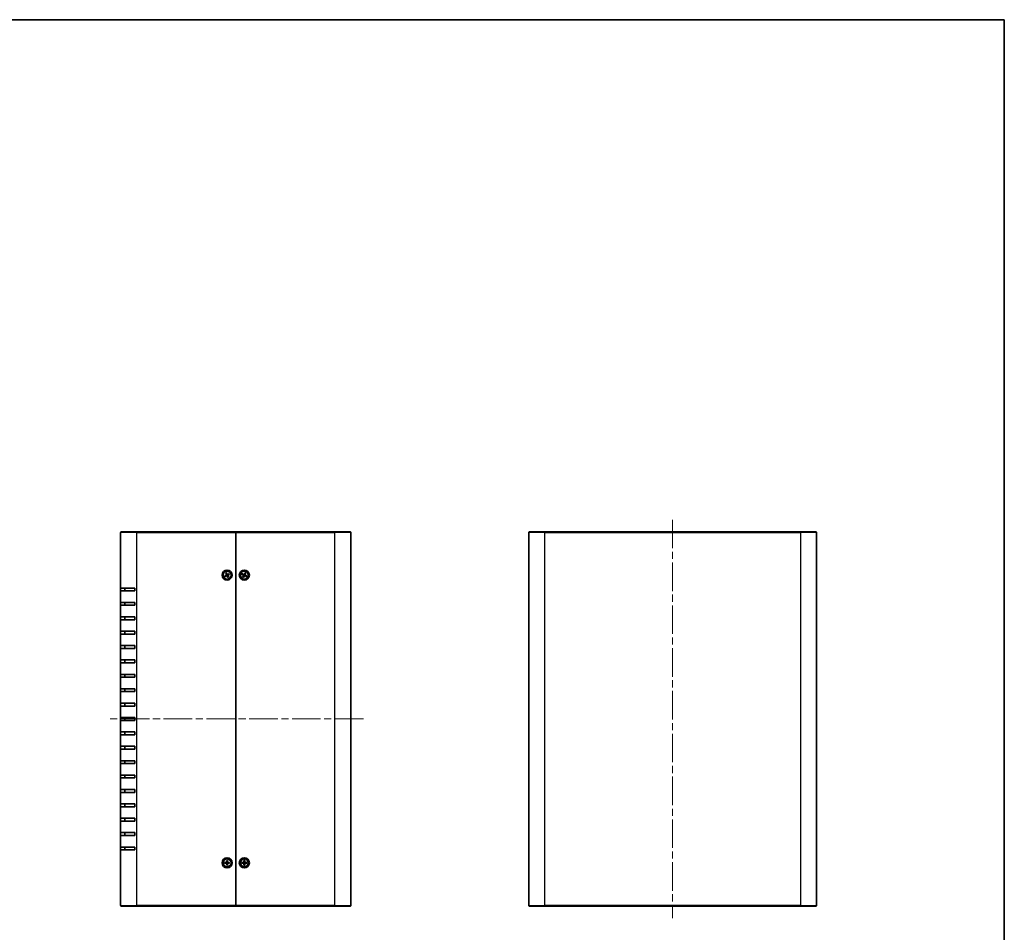
# Model space of a CAD drawing. Units: millimetres. Extents: x 51 to 4968, y 28 to 1012.
# Drawn here: x 2113 to 2798, y 377 to 1012 of the extents above; entities that cross this region are included whole.
import ezdxf

# ---------------------------------------------------------------- set-up
doc = ezdxf.new("R2010")
doc.units = ezdxf.units.MM
doc.header["$LTSCALE"] = 3.5
doc.linetypes.add('CHAIN', pattern=[0.3543, 0.2362, -0.0295, 0.0591, -0.0295])
for name, color, linetype, lineweight in [('Border (ISO)', 7, 'Continuous', 35), ('Centerline (ISO)', 131, 'Continuous', 18), ('Visible (ISO)', 7, 'Continuous', 35), ('Visible Narrow (ISO)', 7, 'Continuous', 25)]:
    doc.layers.add(name, color=color, linetype=linetype, lineweight=lineweight)

# ---------------------------------------------------------------- blocks, each defined once
blk = doc.blocks.new('図面枠 tk図枠')
at = {"layer": 'Border (ISO)'}
for p, q in [((14.5, 289), (405.5, 289)), ((405.5, 289), (405.5, 8))]:
    blk.add_line(p, q, dxfattribs=at)

msp = doc.modelspace()

# ---------------------------------------------------------------- linework, layer by layer
at = {"layer": 'Centerline (ISO)', "linetype": 'CHAIN', "ltscale": 23.990969}
for p, q in [((2567.2467, 663.9511), (2567.2467, 387.0511)), ((2352.3543, 525.5011), (2174.8543, 525.5011))]:
    msp.add_line(p, q, dxfattribs=at)
at = {"layer": 'Visible (ISO)'}
for p, q in [((2183.6043, 616.5011), (2183.6043, 655.2011)), ((2183.9043, 655.5011), (2194.6043, 655.5011)), ((2263.6043, 655.5011), (2194.6043, 655.5011)), ((2263.6043, 655.5011), (2263.6043, 655.2011)), ((2263.6043, 655.2011), (2263.6043, 655.5011)), ((2332.6043, 655.5011), (2263.6043, 655.5011)), ((2263.6043, 655.2011), (2263.6043, 395.8011)), ((2263.6043, 395.8011), (2263.6043, 655.2011)), ((2332.6043, 655.5011), (2343.3043, 655.5011)), ((2343.6043, 655.2011), (2343.6043, 395.8011)), ((2467.2467, 395.8011), (2467.2467, 655.2011)), ((2467.5467, 655.5011), (2478.2467, 655.5011)), ((2656.2467, 655.5011), (2478.2467, 655.5011)), ((2656.2467, 655.5011), (2666.9467, 655.5011)), ((2667.2467, 655.2011), (2667.2467, 395.8011)), ((2255.9621, 625.0154), (2257.0286, 625.5473)), ((2256.8147, 625.278), (2256.0457, 625.0516)), ((2256.1732, 624.5606), (2257.2679, 625.0317)), ((2256.2548, 624.601), (2256.9241, 625.0422)), ((2256.6637, 626.9322), (2257.1348, 625.8375)), ((2256.7041, 626.8506), (2257.1453, 626.1813)), ((2257.1185, 627.1433), (2257.6505, 626.0768)), ((2257.3811, 626.2907), (2257.1547, 627.0597)), ((2258.09, 623.859), (2257.5581, 624.9255)), ((2257.8274, 624.7116), (2258.0538, 623.9426)), ((2259.0353, 626.4417), (2257.9406, 625.9706)), ((2258.5044, 624.1517), (2258.0632, 624.821)), ((2258.5448, 624.0701), (2258.0737, 625.1648)), ((2259.2464, 625.9869), (2258.1799, 625.4549)), ((2258.9537, 626.4013), (2258.2844, 625.9601)), ((2258.3938, 625.7243), (2259.1629, 625.9507)), ((2267.9732, 626.0231), (2269.0277, 625.4677)), ((2268.056, 625.985), (2268.8198, 625.7417)), ((2268.1943, 626.4731), (2269.2784, 625.9779)), ((2268.9345, 625.975), (2268.275, 626.4309)), ((2268.6323, 624.0912), (2269.1275, 625.1753)), ((2269.1304, 624.8313), (2268.6745, 624.1719)), ((2269.0823, 623.8701), (2269.6377, 624.9246)), ((2269.1204, 623.9529), (2269.3637, 624.7167)), ((2270.1262, 627.1322), (2269.5708, 626.0777)), ((2270.0881, 627.0494), (2269.8448, 626.2856)), ((2271.0142, 624.5292), (2269.9301, 625.0244)), ((2270.0781, 626.171), (2270.534, 626.8304)), ((2270.5763, 626.9111), (2270.081, 625.827)), ((2271.2353, 624.9792), (2270.1808, 625.5346)), ((2270.2741, 625.0273), (2270.9335, 624.5714)), ((2271.1525, 625.0173), (2270.3887, 625.2606)), ((2183.6043, 614.5011), (2183.6043, 616.5011)), ((2193.6043, 616.5011), (2183.6043, 616.5011)), ((2186.6043, 616.5011), (2186.6043, 614.5011)), ((2193.6043, 616.5011), (2193.6043, 614.5011)), ((2183.6043, 606.5011), (2183.6043, 614.5011)), ((2183.6043, 614.5011), (2193.6043, 614.5011)), ((2183.6043, 604.5011), (2183.6043, 606.5011)), ((2193.6043, 606.5011), (2183.6043, 606.5011)), ((2183.6043, 596.5011), (2183.6043, 604.5011)), ((2183.6043, 604.5011), (2193.6043, 604.5011)), ((2186.6043, 606.5011), (2186.6043, 604.5011)), ((2193.6043, 606.5011), (2193.6043, 604.5011)), ((2183.6043, 594.5011), (2183.6043, 596.5011)), ((2193.6043, 596.5011), (2183.6043, 596.5011)), ((2186.6043, 596.5011), (2186.6043, 594.5011)), ((2193.6043, 596.5011), (2193.6043, 594.5011)), ((2183.6043, 586.5011), (2183.6043, 594.5011)), ((2183.6043, 594.5011), (2193.6043, 594.5011)), ((2183.6043, 584.5011), (2183.6043, 586.5011)), ((2193.6043, 586.5011), (2183.6043, 586.5011)), ((2183.6043, 576.5011), (2183.6043, 584.5011)), ((2183.6043, 584.5011), (2193.6043, 584.5011)), ((2186.6043, 586.5011), (2186.6043, 584.5011)), ((2193.6043, 586.5011), (2193.6043, 584.5011)), ((2183.6043, 574.5011), (2183.6043, 576.5011)), ((2193.6043, 576.5011), (2183.6043, 576.5011)), ((2186.6043, 576.5011), (2186.6043, 574.5011)), ((2193.6043, 576.5011), (2193.6043, 574.5011)), ((2183.6043, 566.5011), (2183.6043, 574.5011)), ((2183.6043, 574.5011), (2193.6043, 574.5011)), ((2183.6043, 564.5011), (2183.6043, 566.5011)), ((2193.6043, 566.5011), (2183.6043, 566.5011)), ((2183.6043, 556.5011), (2183.6043, 564.5011)), ((2183.6043, 564.5011), (2193.6043, 564.5011)), ((2186.6043, 566.5011), (2186.6043, 564.5011)), ((2193.6043, 566.5011), (2193.6043, 564.5011)), ((2183.6043, 554.5011), (2183.6043, 556.5011)), ((2193.6043, 556.5011), (2183.6043, 556.5011)), ((2183.6043, 546.5011), (2183.6043, 554.5011)), ((2183.6043, 554.5011), (2193.6043, 554.5011)), ((2186.6043, 556.5011), (2186.6043, 554.5011)), ((2193.6043, 556.5011), (2193.6043, 554.5011)), ((2183.6043, 544.5011), (2183.6043, 546.5011)), ((2193.6043, 546.5011), (2183.6043, 546.5011)), ((2183.6043, 536.5011), (2183.6043, 544.5011)), ((2183.6043, 544.5011), (2193.6043, 544.5011)), ((2186.6043, 546.5011), (2186.6043, 544.5011)), ((2193.6043, 546.5011), (2193.6043, 544.5011)), ((2183.6043, 534.5011), (2183.6043, 536.5011)), ((2193.6043, 536.5011), (2183.6043, 536.5011)), ((2183.6043, 526.5011), (2183.6043, 534.5011)), ((2183.6043, 534.5011), (2193.6043, 534.5011)), ((2186.6043, 536.5011), (2186.6043, 534.5011)), ((2193.6043, 536.5011), (2193.6043, 534.5011)), ((2183.6043, 524.5011), (2183.6043, 526.5011)), ((2193.6043, 526.5011), (2183.6043, 526.5011)), ((2183.6043, 516.5011), (2183.6043, 524.5011)), ((2183.6043, 524.5011), (2193.6043, 524.5011)), ((2186.6043, 526.5011), (2186.6043, 524.5011)), ((2193.6043, 526.5011), (2193.6043, 524.5011)), ((2183.6043, 514.5011), (2183.6043, 516.5011)), ((2193.6043, 516.5011), (2183.6043, 516.5011)), ((2183.6043, 506.5011), (2183.6043, 514.5011)), ((2183.6043, 514.5011), (2193.6043, 514.5011)), ((2186.6043, 516.5011), (2186.6043, 514.5011)), ((2193.6043, 516.5011), (2193.6043, 514.5011)), ((2183.6043, 504.5011), (2183.6043, 506.5011)), ((2193.6043, 506.5011), (2183.6043, 506.5011)), ((2186.6043, 506.5011), (2186.6043, 504.5011)), ((2193.6043, 506.5011), (2193.6043, 504.5011)), ((2183.6043, 496.5011), (2183.6043, 504.5011)), ((2183.6043, 504.5011), (2193.6043, 504.5011)), ((2183.6043, 494.5011), (2183.6043, 496.5011)), ((2193.6043, 496.5011), (2183.6043, 496.5011)), ((2183.6043, 486.5011), (2183.6043, 494.5011)), ((2183.6043, 494.5011), (2193.6043, 494.5011)), ((2186.6043, 496.5011), (2186.6043, 494.5011)), ((2193.6043, 496.5011), (2193.6043, 494.5011)), ((2183.6043, 484.5011), (2183.6043, 486.5011)), ((2193.6043, 486.5011), (2183.6043, 486.5011)), ((2186.6043, 486.5011), (2186.6043, 484.5011)), ((2193.6043, 486.5011), (2193.6043, 484.5011)), ((2183.6043, 476.5011), (2183.6043, 484.5011)), ((2183.6043, 484.5011), (2193.6043, 484.5011)), ((2183.6043, 474.5011), (2183.6043, 476.5011)), ((2193.6043, 476.5011), (2183.6043, 476.5011)), ((2183.6043, 466.5011), (2183.6043, 474.5011)), ((2183.6043, 474.5011), (2193.6043, 474.5011)), ((2186.6043, 476.5011), (2186.6043, 474.5011)), ((2193.6043, 476.5011), (2193.6043, 474.5011)), ((2183.6043, 464.5011), (2183.6043, 466.5011)), ((2193.6043, 466.5011), (2183.6043, 466.5011)), ((2186.6043, 466.5011), (2186.6043, 464.5011)), ((2193.6043, 466.5011), (2193.6043, 464.5011)), ((2183.6043, 456.5011), (2183.6043, 464.5011)), ((2183.6043, 464.5011), (2193.6043, 464.5011)), ((2183.6043, 454.5011), (2183.6043, 456.5011)), ((2193.6043, 456.5011), (2183.6043, 456.5011)), ((2183.6043, 446.5011), (2183.6043, 454.5011)), ((2183.6043, 454.5011), (2193.6043, 454.5011)), ((2186.6043, 456.5011), (2186.6043, 454.5011)), ((2193.6043, 456.5011), (2193.6043, 454.5011)), ((2183.6043, 444.5011), (2183.6043, 446.5011)), ((2193.6043, 446.5011), (2183.6043, 446.5011)), ((2186.6043, 446.5011), (2186.6043, 444.5011)), ((2193.6043, 446.5011), (2193.6043, 444.5011)), ((2183.6043, 436.5011), (2183.6043, 444.5011)), ((2183.6043, 444.5011), (2193.6043, 444.5011)), ((2183.6043, 434.5011), (2183.6043, 436.5011)), ((2193.6043, 436.5011), (2183.6043, 436.5011)), ((2183.6043, 395.8011), (2183.6043, 434.5011)), ((2183.6043, 434.5011), (2193.6043, 434.5011)), ((2186.6043, 436.5011), (2186.6043, 434.5011)), ((2193.6043, 436.5011), (2193.6043, 434.5011)), ((2255.9102, 425.7518), (2257.1016, 425.7854)), ((2255.9102, 425.2504), (2257.1016, 425.2169)), ((2256.7941, 425.6311), (2256.0013, 425.7495)), ((2256.0013, 425.2528), (2256.7941, 425.3712)), ((2257.3536, 427.1952), (2257.32, 426.0038)), ((2257.3536, 423.8071), (2257.32, 424.9984)), ((2257.3559, 427.1041), (2257.4743, 426.3113)), ((2257.4743, 424.691), (2257.3559, 423.8982)), ((2257.7342, 426.3113), (2257.8527, 427.1041)), ((2257.8527, 423.8982), (2257.7342, 424.691)), ((2257.855, 427.1952), (2257.8885, 426.0038)), ((2257.855, 423.8071), (2257.8885, 424.9984)), ((2259.2983, 425.7518), (2258.107, 425.7854)), ((2259.2983, 425.2504), (2258.107, 425.2169)), ((2259.2073, 425.7495), (2258.4144, 425.6311)), ((2258.4144, 425.3712), (2259.2073, 425.2528)), ((2267.9102, 425.7518), (2269.1016, 425.7854)), ((2267.9102, 425.2504), (2269.1016, 425.2169)), ((2268.7941, 425.6311), (2268.0013, 425.7495)), ((2268.0013, 425.2528), (2268.7941, 425.3712)), ((2269.3536, 427.1952), (2269.32, 426.0038)), ((2269.3536, 423.8071), (2269.32, 424.9984)), ((2269.3559, 427.1041), (2269.4743, 426.3113)), ((2269.4743, 424.691), (2269.3559, 423.8982)), ((2269.7342, 426.3113), (2269.8527, 427.1041)), ((2269.8527, 423.8982), (2269.7342, 424.691)), ((2269.855, 427.1952), (2269.8885, 426.0038)), ((2269.855, 423.8071), (2269.8885, 424.9984)), ((2271.2983, 425.7518), (2270.107, 425.7854)), ((2271.2983, 425.2504), (2270.107, 425.2169)), ((2271.2073, 425.7495), (2270.4144, 425.6311)), ((2270.4144, 425.3712), (2271.2073, 425.2528)), ((2194.6043, 395.5011), (2183.9043, 395.5011)), ((2194.6043, 395.5011), (2263.6043, 395.5011)), ((2263.6043, 395.8011), (2263.6043, 395.5011)), ((2263.6043, 395.5011), (2263.6043, 395.8011)), ((2263.6043, 395.5011), (2332.6043, 395.5011)), ((2343.3043, 395.5011), (2332.6043, 395.5011)), ((2478.2467, 395.5011), (2467.5467, 395.5011)), ((2478.2467, 395.5011), (2656.2467, 395.5011)), ((2666.9467, 395.5011), (2656.2467, 395.5011))]:
    msp.add_line(p, q, dxfattribs=at)
for centre, radius in [((2257.6043, 625.5011), 3.5), ((2257.6043, 625.5011), 2.75), ((2269.6043, 625.5011), 3.5), ((2269.6043, 625.5011), 2.75), ((2257.6043, 425.5011), 3.5), ((2257.6043, 425.5011), 2.75), ((2269.6043, 425.5011), 3.5), ((2269.6043, 425.5011), 2.75)]:
    msp.add_circle(centre, radius, dxfattribs=at)
for centre, radius, start, end in [((2183.9043, 655.2011), 0.3, 90, 180), ((2343.3043, 655.2011), 0.3, 0, 90), ((2467.5467, 655.2011), 0.3, 90, 180), ((2666.9467, 655.2011), 0.3, 0, 90), ((2257.6043, 625.5011), 0.8205, 195.7819873, 214.0111395), ((2256.9283, 625.7486), 0.2249, 296.5085926, 23.2845342), ((2257.6043, 625.5011), 0.8205, 105.7819873, 124.0111395), ((2257.3568, 624.8251), 0.2249, 26.5085926, 113.2845342), ((2257.8517, 626.1772), 0.2249, 206.5085926, 293.2845342), ((2257.6043, 625.5011), 0.8205, 285.7819873, 304.0111395), ((2258.2803, 625.2537), 0.2249, 116.5085926, 203.2845342), ((2257.6043, 625.5011), 0.8205, 15.7819873, 34.0111395), ((2269.6043, 625.5011), 0.8205, 144.7221736, 162.9513258), ((2268.9229, 625.2687), 0.2249, 335.4487789, 62.2247205), ((2269.6043, 625.5011), 0.8205, 234.7221736, 252.9513258), ((2269.3718, 626.1825), 0.2249, 245.4487789, 332.2247205), ((2269.8367, 624.8198), 0.2249, 65.4487789, 152.2247205), ((2269.6043, 625.5011), 0.8205, 54.7221736, 72.9513258), ((2270.2856, 625.7336), 0.2249, 155.4487789, 242.2247205), ((2269.6043, 625.5011), 0.8205, 324.7221736, 342.9513258), ((2257.6043, 425.5011), 0.8205, 170.8854239, 189.1145761), ((2257.0952, 426.0102), 0.2249, 271.6120292, 358.3879708), ((2257.0952, 424.9921), 0.2249, 1.6120292, 88.3879708), ((2257.6043, 425.5011), 0.8205, 80.8854239, 99.1145761), ((2257.6043, 425.5011), 0.8205, 260.8854239, 279.1145761), ((2258.1133, 426.0102), 0.2249, 181.6120292, 268.3879708), ((2258.1133, 424.9921), 0.2249, 91.6120292, 178.3879708), ((2257.6043, 425.5011), 0.8205, 350.8854239, 9.1145761), ((2269.6043, 425.5011), 0.8205, 170.8854239, 189.1145761), ((2269.0952, 426.0102), 0.2249, 271.6120292, 358.3879708), ((2269.0952, 424.9921), 0.2249, 1.6120292, 88.3879708), ((2269.6043, 425.5011), 0.8205, 80.8854239, 99.1145761), ((2269.6043, 425.5011), 0.8205, 260.8854239, 279.1145761), ((2270.1133, 426.0102), 0.2249, 181.6120292, 268.3879708), ((2270.1133, 424.9921), 0.2249, 91.6120292, 178.3879708), ((2269.6043, 425.5011), 0.8205, 350.8854239, 9.1145761), ((2183.9043, 395.8011), 0.3, 180, 270), ((2343.3043, 395.8011), 0.3, 270, 0), ((2467.5467, 395.8011), 0.3, 180, 270), ((2666.9467, 395.8011), 0.3, 270, 0)]:
    msp.add_arc(centre, radius, start, end, dxfattribs=at)
for points, knots in [([(2255.9621, 625.0154), (2255.9735, 625.0211), (2255.987, 625.0275), (2256.0082, 625.0371), (2256.0197, 625.0421), (2256.0346, 625.0479), (2256.0411, 625.0503), (2256.0457, 625.0516)], [0.0151653677, 0.0151653677, 0.0151653677, 0.0151653677, 0.0189753085, 0.0189753085, 0.0227334537, 0.0227334537, 0.0257677238, 0.0257677238, 0.0257677238, 0.0257677238]), ([(2256.2548, 624.601), (2256.2508, 624.5984), (2256.2448, 624.5949), (2256.2308, 624.5873), (2256.2196, 624.5817), (2256.1985, 624.5717), (2256.1849, 624.5656), (2256.1732, 624.5606)], [0.0346183544, 0.0346183544, 0.0346183544, 0.0346183544, 0.0376526245, 0.0376526245, 0.0414107697, 0.0414107697, 0.0452207105, 0.0452207105, 0.0452207105, 0.0452207105]), ([(2256.7041, 626.8506), (2256.7015, 626.8546), (2256.698, 626.8606), (2256.6905, 626.8747), (2256.6848, 626.8858), (2256.6749, 626.9069), (2256.6687, 626.9205), (2256.6637, 626.9322)], [0.0346183544, 0.0346183544, 0.0346183544, 0.0346183544, 0.0376526245, 0.0376526245, 0.0414107697, 0.0414107697, 0.0452207105, 0.0452207105, 0.0452207105, 0.0452207105]), ([(2257.2816, 625.9006), (2257.299, 625.8649), (2257.3108, 625.8254), (2257.3197, 625.7611), (2257.3207, 625.7313), (2257.3147, 625.671), (2257.3077, 625.6406), (2257.2877, 625.586), (2257.2735, 625.5583), (2257.2392, 625.5084), (2257.2191, 625.4863), (2257.1708, 625.443), (2257.1363, 625.4204), (2257.1, 625.4043)], [0.1714363717, 0.1714363717, 0.1714363717, 0.1714363717, 0.183837157, 0.183837157, 0.1925590207, 0.1925590207, 0.2012808844, 0.2012808844, 0.210002748, 0.210002748, 0.2187246117, 0.2187246117, 0.2311253971, 0.2311253971, 0.2311253971, 0.2311253971]), ([(2257.1185, 627.1433), (2257.1242, 627.1319), (2257.1306, 627.1184), (2257.1403, 627.0972), (2257.1452, 627.0857), (2257.1511, 627.0708), (2257.1534, 627.0643), (2257.1547, 627.0597)], [0.0151653677, 0.0151653677, 0.0151653677, 0.0151653677, 0.0189753085, 0.0189753085, 0.0227334537, 0.0227334537, 0.0257677238, 0.0257677238, 0.0257677238, 0.0257677238]), ([(2257.2048, 625.1785), (2257.2405, 625.1959), (2257.2801, 625.2076), (2257.3443, 625.2165), (2257.3741, 625.2176), (2257.4344, 625.2116), (2257.4648, 625.2046), (2257.5194, 625.1846), (2257.5471, 625.1703), (2257.597, 625.136), (2257.6191, 625.1159), (2257.6624, 625.0677), (2257.685, 625.0332), (2257.7011, 624.9968)], [0.1714363717, 0.1714363717, 0.1714363717, 0.1714363717, 0.183837157, 0.183837157, 0.1925590207, 0.1925590207, 0.2012808844, 0.2012808844, 0.210002748, 0.210002748, 0.2187246117, 0.2187246117, 0.2311253971, 0.2311253971, 0.2311253971, 0.2311253971]), ([(2258.0038, 625.8238), (2257.968, 625.8064), (2257.9285, 625.7946), (2257.8643, 625.7858), (2257.8344, 625.7847), (2257.7742, 625.7907), (2257.7438, 625.7977), (2257.6892, 625.8177), (2257.6614, 625.8319), (2257.6116, 625.8663), (2257.5895, 625.8863), (2257.5461, 625.9346), (2257.5235, 625.9691), (2257.5074, 626.0054)], [0.1714363717, 0.1714363717, 0.1714363717, 0.1714363717, 0.183837157, 0.183837157, 0.1925590207, 0.1925590207, 0.2012808844, 0.2012808844, 0.210002748, 0.210002748, 0.2187246117, 0.2187246117, 0.2311253971, 0.2311253971, 0.2311253971, 0.2311253971]), ([(2257.9269, 625.1016), (2257.9096, 625.1374), (2257.8978, 625.1769), (2257.8889, 625.2412), (2257.8878, 625.271), (2257.8938, 625.3312), (2257.9008, 625.3616), (2257.9208, 625.4162), (2257.9351, 625.444), (2257.9694, 625.4938), (2257.9895, 625.516), (2258.0377, 625.5593), (2258.0722, 625.5819), (2258.1086, 625.598)], [0.1714363717, 0.1714363717, 0.1714363717, 0.1714363717, 0.183837157, 0.183837157, 0.1925590207, 0.1925590207, 0.2012808844, 0.2012808844, 0.210002748, 0.210002748, 0.2187246117, 0.2187246117, 0.2311253971, 0.2311253971, 0.2311253971, 0.2311253971]), ([(2258.09, 623.859), (2258.0844, 623.8703), (2258.0779, 623.8838), (2258.0683, 623.9051), (2258.0633, 623.9166), (2258.0575, 623.9315), (2258.0551, 623.938), (2258.0538, 623.9426)], [0.0151653677, 0.0151653677, 0.0151653677, 0.0151653677, 0.0189753085, 0.0189753085, 0.0227334537, 0.0227334537, 0.0257677238, 0.0257677238, 0.0257677238, 0.0257677238]), ([(2258.5044, 624.1517), (2258.507, 624.1477), (2258.5105, 624.1417), (2258.5181, 624.1276), (2258.5237, 624.1164), (2258.5337, 624.0954), (2258.5398, 624.0817), (2258.5448, 624.0701)], [0.0346183544, 0.0346183544, 0.0346183544, 0.0346183544, 0.0376526245, 0.0376526245, 0.0414107697, 0.0414107697, 0.0452207105, 0.0452207105, 0.0452207105, 0.0452207105]), ([(2258.9537, 626.4013), (2258.9577, 626.4039), (2258.9637, 626.4074), (2258.9778, 626.415), (2258.989, 626.4206), (2259.01, 626.4305), (2259.0237, 626.4367), (2259.0353, 626.4417)], [0.0346183544, 0.0346183544, 0.0346183544, 0.0346183544, 0.0376526245, 0.0376526245, 0.0414107697, 0.0414107697, 0.0452207105, 0.0452207105, 0.0452207105, 0.0452207105]), ([(2259.2464, 625.9869), (2259.2351, 625.9812), (2259.2216, 625.9748), (2259.2003, 625.9651), (2259.1888, 625.9602), (2259.1739, 625.9543), (2259.1674, 625.952), (2259.1629, 625.9507)], [0.0151653677, 0.0151653677, 0.0151653677, 0.0151653677, 0.0189753085, 0.0189753085, 0.0227334537, 0.0227334537, 0.0257677238, 0.0257677238, 0.0257677238, 0.0257677238]), ([(2268.056, 625.985), (2268.0515, 625.9865), (2268.045, 625.9889), (2268.0302, 625.9951), (2268.0188, 626.0003), (2267.9978, 626.0104), (2267.9845, 626.0171), (2267.9732, 626.0231)], [0.0346183544, 0.0346183544, 0.0346183544, 0.0346183544, 0.0376526245, 0.0376526245, 0.0414107697, 0.0414107697, 0.0452207105, 0.0452207105, 0.0452207105, 0.0452207105]), ([(2268.1943, 626.4731), (2268.2059, 626.4678), (2268.2194, 626.4614), (2268.2402, 626.4509), (2268.2513, 626.4451), (2268.2652, 626.4372), (2268.2711, 626.4336), (2268.275, 626.4309)], [0.0151653677, 0.0151653677, 0.0151653677, 0.0151653677, 0.0189753085, 0.0189753085, 0.0227334537, 0.0227334537, 0.0257677238, 0.0257677238, 0.0257677238, 0.0257677238]), ([(2268.6323, 624.0912), (2268.6376, 624.1028), (2268.644, 624.1162), (2268.6545, 624.1371), (2268.6603, 624.1482), (2268.6682, 624.1621), (2268.6718, 624.168), (2268.6745, 624.1719)], [0.0151653677, 0.0151653677, 0.0151653677, 0.0151653677, 0.0189753085, 0.0189753085, 0.0227334537, 0.0227334537, 0.0257677238, 0.0257677238, 0.0257677238, 0.0257677238]), ([(2269.1204, 623.9529), (2269.119, 623.9483), (2269.1165, 623.9419), (2269.1103, 623.9271), (2269.1051, 623.9157), (2269.095, 623.8947), (2269.0883, 623.8813), (2269.0823, 623.8701)], [0.0346183544, 0.0346183544, 0.0346183544, 0.0346183544, 0.0376526245, 0.0376526245, 0.0414107697, 0.0414107697, 0.0452207105, 0.0452207105, 0.0452207105, 0.0452207105]), ([(2269.1022, 625.6091), (2269.1382, 625.5922), (2269.1722, 625.5688), (2269.2195, 625.5245), (2269.2391, 625.5019), (2269.2723, 625.4513), (2269.2859, 625.4232), (2269.3047, 625.3682), (2269.3111, 625.3377), (2269.3157, 625.2773), (2269.314, 625.2475), (2269.3037, 625.1835), (2269.291, 625.1442), (2269.2729, 625.1089)], [0.1714363717, 0.1714363717, 0.1714363717, 0.1714363717, 0.183837157, 0.183837157, 0.1925590207, 0.1925590207, 0.2012808844, 0.2012808844, 0.210002748, 0.210002748, 0.2187246117, 0.2187246117, 0.2311253971, 0.2311253971, 0.2311253971, 0.2311253971]), ([(2269.7122, 626.0032), (2269.6953, 625.9672), (2269.672, 625.9332), (2269.6276, 625.8859), (2269.605, 625.8663), (2269.5545, 625.8331), (2269.5264, 625.8195), (2269.4714, 625.8007), (2269.4408, 625.7944), (2269.3805, 625.7897), (2269.3506, 625.7914), (2269.2866, 625.8017), (2269.2474, 625.8144), (2269.212, 625.8325)], [0.1714363717, 0.1714363717, 0.1714363717, 0.1714363717, 0.183837157, 0.183837157, 0.1925590207, 0.1925590207, 0.2012808844, 0.2012808844, 0.210002748, 0.210002748, 0.2187246117, 0.2187246117, 0.2311253971, 0.2311253971, 0.2311253971, 0.2311253971]), ([(2269.4963, 624.9991), (2269.5132, 625.0351), (2269.5366, 625.0691), (2269.5809, 625.1164), (2269.6035, 625.1359), (2269.6541, 625.1691), (2269.6822, 625.1828), (2269.7372, 625.2015), (2269.7677, 625.2079), (2269.8281, 625.2126), (2269.8579, 625.2108), (2269.9219, 625.2005), (2269.9612, 625.1879), (2269.9966, 625.1697)], [0.1714363717, 0.1714363717, 0.1714363717, 0.1714363717, 0.183837157, 0.183837157, 0.1925590207, 0.1925590207, 0.2012808844, 0.2012808844, 0.210002748, 0.210002748, 0.2187246117, 0.2187246117, 0.2311253971, 0.2311253971, 0.2311253971, 0.2311253971]), ([(2270.1063, 625.3932), (2270.0703, 625.4101), (2270.0363, 625.4334), (2269.989, 625.4778), (2269.9695, 625.5004), (2269.9363, 625.5509), (2269.9226, 625.579), (2269.9039, 625.6341), (2269.8975, 625.6646), (2269.8928, 625.7249), (2269.8946, 625.7548), (2269.9049, 625.8188), (2269.9175, 625.858), (2269.9357, 625.8934)], [0.1714363717, 0.1714363717, 0.1714363717, 0.1714363717, 0.183837157, 0.183837157, 0.1925590207, 0.1925590207, 0.2012808844, 0.2012808844, 0.210002748, 0.210002748, 0.2187246117, 0.2187246117, 0.2311253971, 0.2311253971, 0.2311253971, 0.2311253971]), ([(2270.0881, 627.0494), (2270.0896, 627.0539), (2270.0921, 627.0604), (2270.0983, 627.0752), (2270.1034, 627.0866), (2270.1135, 627.1076), (2270.1203, 627.1209), (2270.1262, 627.1322)], [0.0346183544, 0.0346183544, 0.0346183544, 0.0346183544, 0.0376526245, 0.0376526245, 0.0414107697, 0.0414107697, 0.0452207105, 0.0452207105, 0.0452207105, 0.0452207105]), ([(2270.5763, 626.9111), (2270.571, 626.8995), (2270.5645, 626.886), (2270.5541, 626.8652), (2270.5482, 626.8541), (2270.5403, 626.8402), (2270.5367, 626.8343), (2270.534, 626.8304)], [0.0151653677, 0.0151653677, 0.0151653677, 0.0151653677, 0.0189753085, 0.0189753085, 0.0227334537, 0.0227334537, 0.0257677238, 0.0257677238, 0.0257677238, 0.0257677238]), ([(2271.0142, 624.5292), (2271.0027, 624.5344), (2270.9892, 624.5409), (2270.9683, 624.5513), (2270.9573, 624.5572), (2270.9433, 624.5651), (2270.9374, 624.5687), (2270.9335, 624.5714)], [0.0151653677, 0.0151653677, 0.0151653677, 0.0151653677, 0.0189753085, 0.0189753085, 0.0227334537, 0.0227334537, 0.0257677238, 0.0257677238, 0.0257677238, 0.0257677238]), ([(2271.1525, 625.0173), (2271.1571, 625.0158), (2271.1635, 625.0133), (2271.1783, 625.0072), (2271.1897, 625.002), (2271.2107, 624.9919), (2271.2241, 624.9851), (2271.2353, 624.9792)], [0.0346183544, 0.0346183544, 0.0346183544, 0.0346183544, 0.0376526245, 0.0376526245, 0.0414107697, 0.0414107697, 0.0452207105, 0.0452207105, 0.0452207105, 0.0452207105]), ([(2255.9102, 425.7518), (2255.9229, 425.7522), (2255.9379, 425.7524), (2255.9612, 425.7522), (2255.9737, 425.7518), (2255.9897, 425.7509), (2255.9966, 425.7502), (2256.0013, 425.7495)], [0.0151653677, 0.0151653677, 0.0151653677, 0.0151653677, 0.0189753085, 0.0189753085, 0.0227334537, 0.0227334537, 0.0257677238, 0.0257677238, 0.0257677238, 0.0257677238]), ([(2256.0013, 425.2528), (2255.9966, 425.2521), (2255.9897, 425.2514), (2255.9737, 425.2505), (2255.9612, 425.2501), (2255.9379, 425.2499), (2255.9229, 425.2501), (2255.9102, 425.2504)], [0.0346183544, 0.0346183544, 0.0346183544, 0.0346183544, 0.0376526245, 0.0376526245, 0.0414107697, 0.0414107697, 0.0452207105, 0.0452207105, 0.0452207105, 0.0452207105]), ([(2257.4798, 425.9993), (2257.4805, 425.9596), (2257.4745, 425.9188), (2257.4556, 425.8568), (2257.4439, 425.8293), (2257.4132, 425.7771), (2257.394, 425.7525), (2257.3529, 425.7114), (2257.3283, 425.6922), (2257.2762, 425.6615), (2257.2486, 425.6499), (2257.1866, 425.6309), (2257.1458, 425.6249), (2257.1061, 425.6256)], [0.1714363717, 0.1714363717, 0.1714363717, 0.1714363717, 0.183837157, 0.183837157, 0.1925590207, 0.1925590207, 0.2012808844, 0.2012808844, 0.210002748, 0.210002748, 0.2187246117, 0.2187246117, 0.2311253971, 0.2311253971, 0.2311253971, 0.2311253971]), ([(2257.1061, 425.3767), (2257.1458, 425.3774), (2257.1866, 425.3714), (2257.2486, 425.3524), (2257.2762, 425.3408), (2257.3283, 425.31), (2257.3529, 425.2909), (2257.394, 425.2497), (2257.4132, 425.2251), (2257.4439, 425.173), (2257.4556, 425.1455), (2257.4745, 425.0835), (2257.4805, 425.0427), (2257.4798, 425.0029)], [0.1714363717, 0.1714363717, 0.1714363717, 0.1714363717, 0.183837157, 0.183837157, 0.1925590207, 0.1925590207, 0.2012808844, 0.2012808844, 0.210002748, 0.210002748, 0.2187246117, 0.2187246117, 0.2311253971, 0.2311253971, 0.2311253971, 0.2311253971]), ([(2257.3559, 427.1041), (2257.3552, 427.1088), (2257.3546, 427.1157), (2257.3536, 427.1317), (2257.3532, 427.1442), (2257.353, 427.1675), (2257.3532, 427.1825), (2257.3536, 427.1952)], [0.0346183544, 0.0346183544, 0.0346183544, 0.0346183544, 0.0376526245, 0.0376526245, 0.0414107697, 0.0414107697, 0.0452207105, 0.0452207105, 0.0452207105, 0.0452207105]), ([(2258.1025, 425.6256), (2258.0627, 425.6249), (2258.0219, 425.6309), (2257.9599, 425.6499), (2257.9324, 425.6615), (2257.8803, 425.6922), (2257.8557, 425.7114), (2257.8146, 425.7525), (2257.7954, 425.7771), (2257.7646, 425.8293), (2257.753, 425.8568), (2257.734, 425.9188), (2257.7281, 425.9596), (2257.7287, 425.9993)], [0.1714363717, 0.1714363717, 0.1714363717, 0.1714363717, 0.183837157, 0.183837157, 0.1925590207, 0.1925590207, 0.2012808844, 0.2012808844, 0.210002748, 0.210002748, 0.2187246117, 0.2187246117, 0.2311253971, 0.2311253971, 0.2311253971, 0.2311253971]), ([(2257.7287, 425.0029), (2257.7281, 425.0427), (2257.734, 425.0835), (2257.753, 425.1455), (2257.7646, 425.173), (2257.7954, 425.2251), (2257.8146, 425.2497), (2257.8557, 425.2909), (2257.8803, 425.31), (2257.9324, 425.3408), (2257.9599, 425.3524), (2258.0219, 425.3714), (2258.0627, 425.3774), (2258.1025, 425.3767)], [0.1714363717, 0.1714363717, 0.1714363717, 0.1714363717, 0.183837157, 0.183837157, 0.1925590207, 0.1925590207, 0.2012808844, 0.2012808844, 0.210002748, 0.210002748, 0.2187246117, 0.2187246117, 0.2311253971, 0.2311253971, 0.2311253971, 0.2311253971]), ([(2257.855, 427.1952), (2257.8553, 427.1825), (2257.8555, 427.1675), (2257.8553, 427.1442), (2257.8549, 427.1317), (2257.854, 427.1157), (2257.8534, 427.1088), (2257.8527, 427.1041)], [0.0151653677, 0.0151653677, 0.0151653677, 0.0151653677, 0.0189753085, 0.0189753085, 0.0227334537, 0.0227334537, 0.0257677238, 0.0257677238, 0.0257677238, 0.0257677238]), ([(2259.2073, 425.7495), (2259.212, 425.7502), (2259.2189, 425.7509), (2259.2348, 425.7518), (2259.2474, 425.7522), (2259.2707, 425.7524), (2259.2856, 425.7522), (2259.2983, 425.7518)], [0.0346183544, 0.0346183544, 0.0346183544, 0.0346183544, 0.0376526245, 0.0376526245, 0.0414107697, 0.0414107697, 0.0452207105, 0.0452207105, 0.0452207105, 0.0452207105]), ([(2259.2983, 425.2504), (2259.2856, 425.2501), (2259.2707, 425.2499), (2259.2474, 425.2501), (2259.2348, 425.2505), (2259.2189, 425.2514), (2259.212, 425.2521), (2259.2073, 425.2528)], [0.0151653677, 0.0151653677, 0.0151653677, 0.0151653677, 0.0189753085, 0.0189753085, 0.0227334537, 0.0227334537, 0.0257677238, 0.0257677238, 0.0257677238, 0.0257677238]), ([(2267.9102, 425.7518), (2267.9229, 425.7522), (2267.9379, 425.7524), (2267.9612, 425.7522), (2267.9737, 425.7518), (2267.9897, 425.7509), (2267.9966, 425.7502), (2268.0013, 425.7495)], [0.0151653677, 0.0151653677, 0.0151653677, 0.0151653677, 0.0189753085, 0.0189753085, 0.0227334537, 0.0227334537, 0.0257677238, 0.0257677238, 0.0257677238, 0.0257677238]), ([(2268.0013, 425.2528), (2267.9966, 425.2521), (2267.9897, 425.2514), (2267.9737, 425.2505), (2267.9612, 425.2501), (2267.9379, 425.2499), (2267.9229, 425.2501), (2267.9102, 425.2504)], [0.0346183544, 0.0346183544, 0.0346183544, 0.0346183544, 0.0376526245, 0.0376526245, 0.0414107697, 0.0414107697, 0.0452207105, 0.0452207105, 0.0452207105, 0.0452207105]), ([(2269.4798, 425.9993), (2269.4805, 425.9596), (2269.4745, 425.9188), (2269.4556, 425.8568), (2269.4439, 425.8293), (2269.4132, 425.7771), (2269.394, 425.7525), (2269.3529, 425.7114), (2269.3283, 425.6922), (2269.2762, 425.6615), (2269.2486, 425.6499), (2269.1866, 425.6309), (2269.1458, 425.6249), (2269.1061, 425.6256)], [0.1714363717, 0.1714363717, 0.1714363717, 0.1714363717, 0.183837157, 0.183837157, 0.1925590207, 0.1925590207, 0.2012808844, 0.2012808844, 0.210002748, 0.210002748, 0.2187246117, 0.2187246117, 0.2311253971, 0.2311253971, 0.2311253971, 0.2311253971]), ([(2269.1061, 425.3767), (2269.1458, 425.3774), (2269.1866, 425.3714), (2269.2486, 425.3524), (2269.2762, 425.3408), (2269.3283, 425.31), (2269.3529, 425.2909), (2269.394, 425.2497), (2269.4132, 425.2251), (2269.4439, 425.173), (2269.4556, 425.1455), (2269.4745, 425.0835), (2269.4805, 425.0427), (2269.4798, 425.0029)], [0.1714363717, 0.1714363717, 0.1714363717, 0.1714363717, 0.183837157, 0.183837157, 0.1925590207, 0.1925590207, 0.2012808844, 0.2012808844, 0.210002748, 0.210002748, 0.2187246117, 0.2187246117, 0.2311253971, 0.2311253971, 0.2311253971, 0.2311253971]), ([(2269.3559, 427.1041), (2269.3552, 427.1088), (2269.3546, 427.1157), (2269.3536, 427.1317), (2269.3532, 427.1442), (2269.353, 427.1675), (2269.3532, 427.1825), (2269.3536, 427.1952)], [0.0346183544, 0.0346183544, 0.0346183544, 0.0346183544, 0.0376526245, 0.0376526245, 0.0414107697, 0.0414107697, 0.0452207105, 0.0452207105, 0.0452207105, 0.0452207105]), ([(2270.1025, 425.6256), (2270.0627, 425.6249), (2270.0219, 425.6309), (2269.9599, 425.6499), (2269.9324, 425.6615), (2269.8803, 425.6922), (2269.8557, 425.7114), (2269.8146, 425.7525), (2269.7954, 425.7771), (2269.7646, 425.8293), (2269.753, 425.8568), (2269.734, 425.9188), (2269.7281, 425.9596), (2269.7287, 425.9993)], [0.1714363717, 0.1714363717, 0.1714363717, 0.1714363717, 0.183837157, 0.183837157, 0.1925590207, 0.1925590207, 0.2012808844, 0.2012808844, 0.210002748, 0.210002748, 0.2187246117, 0.2187246117, 0.2311253971, 0.2311253971, 0.2311253971, 0.2311253971]), ([(2269.7287, 425.0029), (2269.7281, 425.0427), (2269.734, 425.0835), (2269.753, 425.1455), (2269.7646, 425.173), (2269.7954, 425.2251), (2269.8146, 425.2497), (2269.8557, 425.2909), (2269.8803, 425.31), (2269.9324, 425.3408), (2269.9599, 425.3524), (2270.0219, 425.3714), (2270.0627, 425.3774), (2270.1025, 425.3767)], [0.1714363717, 0.1714363717, 0.1714363717, 0.1714363717, 0.183837157, 0.183837157, 0.1925590207, 0.1925590207, 0.2012808844, 0.2012808844, 0.210002748, 0.210002748, 0.2187246117, 0.2187246117, 0.2311253971, 0.2311253971, 0.2311253971, 0.2311253971]), ([(2269.855, 427.1952), (2269.8553, 427.1825), (2269.8555, 427.1675), (2269.8553, 427.1442), (2269.8549, 427.1317), (2269.854, 427.1157), (2269.8534, 427.1088), (2269.8527, 427.1041)], [0.0151653677, 0.0151653677, 0.0151653677, 0.0151653677, 0.0189753085, 0.0189753085, 0.0227334537, 0.0227334537, 0.0257677238, 0.0257677238, 0.0257677238, 0.0257677238]), ([(2271.2073, 425.7495), (2271.212, 425.7502), (2271.2189, 425.7509), (2271.2348, 425.7518), (2271.2474, 425.7522), (2271.2707, 425.7524), (2271.2856, 425.7522), (2271.2983, 425.7518)], [0.0346183544, 0.0346183544, 0.0346183544, 0.0346183544, 0.0376526245, 0.0376526245, 0.0414107697, 0.0414107697, 0.0452207105, 0.0452207105, 0.0452207105, 0.0452207105]), ([(2271.2983, 425.2504), (2271.2856, 425.2501), (2271.2707, 425.2499), (2271.2474, 425.2501), (2271.2348, 425.2505), (2271.2189, 425.2514), (2271.212, 425.2521), (2271.2073, 425.2528)], [0.0151653677, 0.0151653677, 0.0151653677, 0.0151653677, 0.0189753085, 0.0189753085, 0.0227334537, 0.0227334537, 0.0257677238, 0.0257677238, 0.0257677238, 0.0257677238]), ([(2257.3536, 423.8071), (2257.3532, 423.8198), (2257.353, 423.8347), (2257.3532, 423.8581), (2257.3536, 423.8706), (2257.3546, 423.8865), (2257.3552, 423.8934), (2257.3559, 423.8982)], [0.0151653677, 0.0151653677, 0.0151653677, 0.0151653677, 0.0189753085, 0.0189753085, 0.0227334537, 0.0227334537, 0.0257677238, 0.0257677238, 0.0257677238, 0.0257677238]), ([(2257.8527, 423.8982), (2257.8534, 423.8934), (2257.854, 423.8865), (2257.8549, 423.8706), (2257.8553, 423.8581), (2257.8555, 423.8347), (2257.8553, 423.8198), (2257.855, 423.8071)], [0.0346183544, 0.0346183544, 0.0346183544, 0.0346183544, 0.0376526245, 0.0376526245, 0.0414107697, 0.0414107697, 0.0452207105, 0.0452207105, 0.0452207105, 0.0452207105]), ([(2269.3536, 423.8071), (2269.3532, 423.8198), (2269.353, 423.8347), (2269.3532, 423.8581), (2269.3536, 423.8706), (2269.3546, 423.8865), (2269.3552, 423.8934), (2269.3559, 423.8982)], [0.0151653677, 0.0151653677, 0.0151653677, 0.0151653677, 0.0189753085, 0.0189753085, 0.0227334537, 0.0227334537, 0.0257677238, 0.0257677238, 0.0257677238, 0.0257677238]), ([(2269.8527, 423.8982), (2269.8534, 423.8934), (2269.854, 423.8865), (2269.8549, 423.8706), (2269.8553, 423.8581), (2269.8555, 423.8347), (2269.8553, 423.8198), (2269.855, 423.8071)], [0.0346183544, 0.0346183544, 0.0346183544, 0.0346183544, 0.0376526245, 0.0376526245, 0.0414107697, 0.0414107697, 0.0452207105, 0.0452207105, 0.0452207105, 0.0452207105])]:
    msp.add_open_spline(points, degree=3, knots=knots, dxfattribs=at)
for points, weights in [([(2257.1, 625.4043), (2256.9904, 625.3557), (2256.8147, 625.278)], [1.49274833506, 1.25721835477, 1]), ([(2256.9241, 625.0422), (2257.097, 625.1262), (2257.2048, 625.1785)], [1, 1.25721835477, 1.49274833506]), ([(2257.1453, 626.1813), (2257.2293, 626.0084), (2257.2816, 625.9006)], [1, 1.25721835477, 1.49274833506]), ([(2257.5074, 626.0054), (2257.4589, 626.115), (2257.3811, 626.2907)], [1.49274833506, 1.25721835477, 1]), ([(2257.7011, 624.9968), (2257.7497, 624.8873), (2257.8274, 624.7116)], [1.49274833506, 1.25721835477, 1]), ([(2258.0632, 624.821), (2257.9792, 624.9938), (2257.9269, 625.1016)], [1, 1.25721835477, 1.49274833506]), ([(2258.2844, 625.9601), (2258.1116, 625.8761), (2258.0038, 625.8238)], [1, 1.25721835477, 1.49274833506]), ([(2258.1086, 625.598), (2258.2181, 625.6465), (2258.3938, 625.7243)], [1.49274833506, 1.25721835477, 1]), ([(2268.8198, 625.7417), (2268.9938, 625.6601), (2269.1022, 625.6091)], [1, 1.25721835477, 1.49274833506]), ([(2269.212, 625.8325), (2269.1054, 625.8872), (2268.9345, 625.975)], [1.49274833506, 1.25721835477, 1]), ([(2269.2729, 625.1089), (2269.2182, 625.0023), (2269.1304, 624.8313)], [1.49274833506, 1.25721835477, 1]), ([(2269.3637, 624.7167), (2269.4453, 624.8907), (2269.4963, 624.9991)], [1, 1.25721835477, 1.49274833506]), ([(2269.8448, 626.2856), (2269.7632, 626.1116), (2269.7122, 626.0032)], [1, 1.25721835477, 1.49274833506]), ([(2269.9357, 625.8934), (2269.9903, 626), (2270.0781, 626.171)], [1.49274833506, 1.25721835477, 1]), ([(2269.9966, 625.1697), (2270.1032, 625.1151), (2270.2741, 625.0273)], [1.49274833506, 1.25721835477, 1]), ([(2270.3887, 625.2606), (2270.2147, 625.3422), (2270.1063, 625.3932)], [1, 1.25721835477, 1.49274833506]), ([(2257.1061, 425.6256), (2256.9863, 425.6277), (2256.7941, 425.6311)], [1.49274833506, 1.25721835477, 1]), ([(2256.7941, 425.3712), (2256.9863, 425.3746), (2257.1061, 425.3767)], [1, 1.25721835477, 1.49274833506]), ([(2257.4743, 426.3113), (2257.4777, 426.1191), (2257.4798, 425.9993)], [1, 1.25721835477, 1.49274833506]), ([(2257.4798, 425.0029), (2257.4777, 424.8831), (2257.4743, 424.691)], [1.49274833506, 1.25721835477, 1]), ([(2257.7287, 425.9993), (2257.7308, 426.1191), (2257.7342, 426.3113)], [1.49274833506, 1.25721835477, 1]), ([(2257.7342, 424.691), (2257.7308, 424.8831), (2257.7287, 425.0029)], [1, 1.25721835477, 1.49274833506]), ([(2258.4144, 425.6311), (2258.2223, 425.6277), (2258.1025, 425.6256)], [1, 1.25721835477, 1.49274833506]), ([(2258.1025, 425.3767), (2258.2223, 425.3746), (2258.4144, 425.3712)], [1.49274833506, 1.25721835477, 1]), ([(2269.1061, 425.6256), (2268.9863, 425.6277), (2268.7941, 425.6311)], [1.49274833506, 1.25721835477, 1]), ([(2268.7941, 425.3712), (2268.9863, 425.3746), (2269.1061, 425.3767)], [1, 1.25721835477, 1.49274833506]), ([(2269.4743, 426.3113), (2269.4777, 426.1191), (2269.4798, 425.9993)], [1, 1.25721835477, 1.49274833506]), ([(2269.4798, 425.0029), (2269.4777, 424.8831), (2269.4743, 424.691)], [1.49274833506, 1.25721835477, 1]), ([(2269.7287, 425.9993), (2269.7308, 426.1191), (2269.7342, 426.3113)], [1.49274833506, 1.25721835477, 1]), ([(2269.7342, 424.691), (2269.7308, 424.8831), (2269.7287, 425.0029)], [1, 1.25721835477, 1.49274833506]), ([(2270.4144, 425.6311), (2270.2223, 425.6277), (2270.1025, 425.6256)], [1, 1.25721835477, 1.49274833506]), ([(2270.1025, 425.3767), (2270.2223, 425.3746), (2270.4144, 425.3712)], [1.49274833506, 1.25721835477, 1])]:
    msp.add_rational_spline(points, weights, degree=2, dxfattribs=at)
at = {"layer": 'Visible Narrow (ISO)'}
for p, q in [((2194.6043, 655.2011), (2183.6043, 655.2011)), ((2194.6043, 655.5011), (2194.6043, 655.2011)), ((2194.6043, 655.2011), (2263.6043, 655.2011)), ((2194.6043, 655.2011), (2194.6043, 395.8011)), ((2263.6043, 655.2011), (2332.6043, 655.2011)), ((2332.6043, 655.5011), (2332.6043, 655.2011)), ((2343.6043, 655.2011), (2332.6043, 655.2011)), ((2332.6043, 395.8011), (2332.6043, 655.2011)), ((2478.2467, 655.2011), (2467.2467, 655.2011)), ((2478.2467, 655.5011), (2478.2467, 655.2011)), ((2478.2467, 655.2011), (2478.2467, 395.8011)), ((2478.2467, 655.2011), (2656.2467, 655.2011)), ((2656.2467, 655.5011), (2656.2467, 655.2011)), ((2656.2467, 395.8011), (2656.2467, 655.2011)), ((2667.2467, 655.2011), (2656.2467, 655.2011)), ((2257.0286, 625.5473), (2257.1, 625.4043)), ((2257.1348, 625.8375), (2257.2816, 625.9006)), ((2257.2679, 625.0317), (2257.2048, 625.1785)), ((2257.6505, 626.0768), (2257.5074, 626.0054)), ((2257.5581, 624.9255), (2257.7011, 624.9968)), ((2258.0737, 625.1648), (2257.9269, 625.1016)), ((2257.9406, 625.9706), (2258.0038, 625.8238)), ((2258.1799, 625.4549), (2258.1086, 625.598)), ((2269.0277, 625.4677), (2269.1022, 625.6091)), ((2269.1275, 625.1753), (2269.2729, 625.1089)), ((2269.2784, 625.9779), (2269.212, 625.8325)), ((2269.6377, 624.9246), (2269.4963, 624.9991)), ((2269.5708, 626.0777), (2269.7122, 626.0032)), ((2269.9301, 625.0244), (2269.9966, 625.1697)), ((2270.081, 625.827), (2269.9357, 625.8934)), ((2270.1808, 625.5346), (2270.1063, 625.3932)), ((2257.1016, 425.7854), (2257.1061, 425.6256)), ((2257.1016, 425.2169), (2257.1061, 425.3767)), ((2257.32, 426.0038), (2257.4798, 425.9993)), ((2257.32, 424.9984), (2257.4798, 425.0029)), ((2257.8885, 426.0038), (2257.7287, 425.9993)), ((2257.8885, 424.9984), (2257.7287, 425.0029)), ((2258.107, 425.7854), (2258.1025, 425.6256)), ((2258.107, 425.2169), (2258.1025, 425.3767)), ((2269.1016, 425.7854), (2269.1061, 425.6256)), ((2269.1016, 425.2169), (2269.1061, 425.3767)), ((2269.32, 426.0038), (2269.4798, 425.9993)), ((2269.32, 424.9984), (2269.4798, 425.0029)), ((2269.8885, 426.0038), (2269.7287, 425.9993)), ((2269.8885, 424.9984), (2269.7287, 425.0029)), ((2270.107, 425.7854), (2270.1025, 425.6256)), ((2270.107, 425.2169), (2270.1025, 425.3767)), ((2183.6043, 395.8011), (2194.6043, 395.8011)), ((2263.6043, 395.8011), (2194.6043, 395.8011)), ((2194.6043, 395.5011), (2194.6043, 395.8011)), ((2332.6043, 395.8011), (2263.6043, 395.8011)), ((2332.6043, 395.8011), (2343.6043, 395.8011)), ((2332.6043, 395.5011), (2332.6043, 395.8011)), ((2467.2467, 395.8011), (2478.2467, 395.8011)), ((2656.2467, 395.8011), (2478.2467, 395.8011)), ((2478.2467, 395.5011), (2478.2467, 395.8011)), ((2656.2467, 395.8011), (2667.2467, 395.8011)), ((2656.2467, 395.5011), (2656.2467, 395.8011))]:
    msp.add_line(p, q, dxfattribs=at)
for centre, radius, start, end in [((2257.6043, 625.5011), 1.7125, 196.478093, 213.3150338), ((2257.6043, 625.5011), 1.6221, 196.0886797, 213.7044471), ((2257.6043, 625.5011), 1.7125, 106.478093, 123.3150338), ((2257.6043, 625.5011), 1.6221, 106.0886797, 123.7044471), ((2257.6043, 625.5011), 1.6221, 286.0886797, 303.7044471), ((2257.6043, 625.5011), 1.7125, 286.478093, 303.3150338), ((2257.6043, 625.5011), 1.6221, 16.0886797, 33.7044471), ((2257.6043, 625.5011), 1.7125, 16.478093, 33.3150338), ((2269.6043, 625.5011), 1.7125, 145.4182793, 162.2552201), ((2269.6043, 625.5011), 1.6221, 145.028866, 162.6446334), ((2269.6043, 625.5011), 1.7125, 235.4182793, 252.2552201), ((2269.6043, 625.5011), 1.6221, 235.028866, 252.6446334), ((2269.6043, 625.5011), 1.6221, 55.028866, 72.6446334), ((2269.6043, 625.5011), 1.7125, 55.4182793, 72.2552201), ((2269.6043, 625.5011), 1.6221, 325.028866, 342.6446334), ((2269.6043, 625.5011), 1.7125, 325.4182793, 342.2552201), ((2257.6043, 425.5011), 1.7125, 171.5815296, 188.4184704), ((2257.6043, 425.5011), 1.6221, 171.1921163, 188.8078837), ((2257.6043, 425.5011), 1.7125, 81.5815296, 98.4184704), ((2257.6043, 425.5011), 1.6221, 81.1921163, 98.8078837), ((2257.6043, 425.5011), 1.6221, 351.1921163, 8.8078837), ((2257.6043, 425.5011), 1.7125, 351.5815296, 8.4184704), ((2269.6043, 425.5011), 1.7125, 171.5815296, 188.4184704), ((2269.6043, 425.5011), 1.6221, 171.1921163, 188.8078837), ((2269.6043, 425.5011), 1.7125, 81.5815296, 98.4184704), ((2269.6043, 425.5011), 1.6221, 81.1921163, 98.8078837), ((2269.6043, 425.5011), 1.6221, 351.1921163, 8.8078837), ((2269.6043, 425.5011), 1.7125, 351.5815296, 8.4184704), ((2257.6043, 425.5011), 1.7125, 261.5815296, 278.4184704), ((2257.6043, 425.5011), 1.6221, 261.1921163, 278.8078837), ((2269.6043, 425.5011), 1.7125, 261.5815296, 278.4184704), ((2269.6043, 425.5011), 1.6221, 261.1921163, 278.8078837)]:
    msp.add_arc(centre, radius, start, end, dxfattribs=at)

# ---------------------------------------------------------------- block references
at = {"xscale": 3.5, "yscale": 3.5, "zscale": 3.5}
msp.add_blockref('図面枠 tk図枠', (1378.5, 0), dxfattribs=at)

doc.saveas('drawing.dxf')
